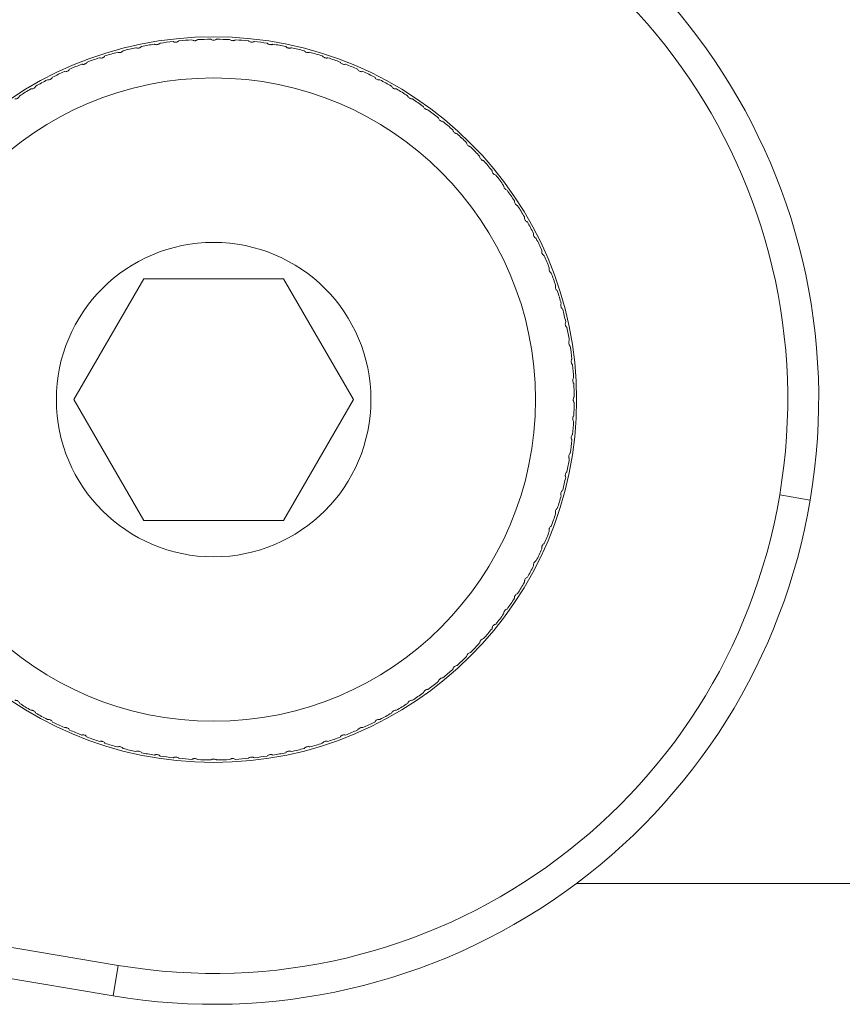
# Model space of a CAD drawing. Units: inches. Extents: x 0.1 to 11.7, y 0.2 to 8.4.
# Drawn here: x 6.6 to 6.6, y 2.5 to 2.5 of the extents above; entities that cross this region are included whole.
import ezdxf

# ---------------------------------------------------------------- set-up
doc = ezdxf.new("R2010")
doc.units = ezdxf.units.IN
doc.header["$MEASUREMENT"] = 0
doc.linetypes.add('SLD-Solid', pattern=[0])

msp = doc.modelspace()

# ---------------------------------------------------------------- linework, layer by layer
at = {"color": 7, "linetype": 'SLD-Solid', "lineweight": 15}
for p, q in [((6.10912380917533, 2.561173587628745), (6.585412453707873, 2.480942128132632)), ((6.585074958236235, 2.478938609042597), (6.108786313703693, 2.559170068538708)), ((6.587084521673099, 2.526006349206355), (6.582502376679531, 2.518069841269847)), ((6.596248811660236, 2.526006349206355), (6.587084521673099, 2.526006349206355)), ((6.600830956653805, 2.518069841269847), (6.596248811660236, 2.526006349206355)), ((6.582502376679531, 2.518069841269847), (6.5870845216731, 2.510133333333339)), ((6.596248811660238, 2.510133333333339), (6.600830956653805, 2.518069841269847)), ((6.630797898893921, 2.511478132839456), (6.628794379803885, 2.511815628311092)), ((6.5870845216731, 2.510133333333339), (6.596248811660238, 2.510133333333339)), ((6.639374603174605, 2.486323809523816), (6.615476190476143, 2.486323809523816)), ((6.585074958236235, 2.478938609042597), (6.585412453707873, 2.480942128132632))]:
    msp.add_line(p, q, dxfattribs=at)
for radius in [0.02380952380952372, 0.0211111111111113, 0.01031746031746028]:
    msp.add_circle((6.591666666666669, 2.518069841269847), radius, dxfattribs=at)
for centre, radius, start, end in [((6.591666666666649, 2.518069841269869), 0.03968253968253962, 350.4382161608824, 80.4382161608817), ((6.591666666666649, 2.518069841269869), 0.03765079365079364, 350.4382161608818, 80.43821616088022), ((6.591666666666669, 2.518069841269847), 0.02365079365079401, 99.46144750805804, 101.5385524919428), ((6.591666666666669, 2.518069841269847), 0.02365079365079354, 96.46144750805826, 98.53855249194172), ((6.591666666666669, 2.518069841269847), 0.02365079365079362, 93.46144750806016, 95.53855249194399), ((6.591666666666669, 2.518069841269847), 0.02365079365079372, 90.4614475080574, 92.53855249194277), ((6.591666666666669, 2.518069841269847), 0.02365079365079372, 87.46144750805723, 89.53855249194262), ((6.591666666666669, 2.518069841269847), 0.02365079365079351, 84.46144750805816, 86.53855249194413), ((6.591666666666669, 2.518069841269847), 0.02365079365079354, 81.46144750805828, 83.53855249194389), ((6.591666666666669, 2.518069841269847), 0.02365079365079341, 78.4614475080589, 80.53855249194199), ((6.591666666666669, 2.518069841269847), 0.0236507936507937, 105.4614475080564, 107.538552491945), ((6.591666666666669, 2.518069841269847), 0.02365079365079421, 102.4614475080576, 104.5385524919451), ((6.591666666666669, 2.518069841269847), 0.02365079365079321, 75.46144750805855, 77.53855249194446), ((6.591666666666669, 2.518069841269847), 0.0236507936507937, 72.46144750805708, 74.53855249194363), ((6.591666666666669, 2.518069841269847), 0.02365079365079393, 111.4614475080571, 113.5385524919421), ((6.591666666666669, 2.518069841269847), 0.02365079365079392, 108.4614475080589, 110.5385524919444), ((6.591666666666669, 2.518069841269847), 0.02365079365079364, 69.46144750805766, 71.53855249194316), ((6.591666666666669, 2.518069841269847), 0.02365079365079393, 66.46144750805792, 68.5385524919429), ((6.591666666666669, 2.518069841269847), 0.02365079365079359, 114.4614475080587, 116.5385524919454), ((6.591666666666669, 2.518069841269847), 0.02365079365079359, 63.46144750805705, 65.53855249194368), ((6.591666666666669, 2.518069841269847), 0.02365079365079371, 117.4614475080582, 119.5385524919437), ((6.591666666666669, 2.518069841269847), 0.02365079365079371, 60.46144750805633, 62.53855249194176), ((6.591666666666669, 2.518069841269847), 0.0236507936507937, 120.4614475080587, 122.5385524919456), ((6.591666666666669, 2.518069841269847), 0.02365079365079321, 57.46144750805861, 59.53855249194316), ((6.591666666666669, 2.518069841269847), 0.02365079365079385, 54.46144750805726, 56.53855249194222), ((6.591666666666669, 2.518069841269847), 0.0236507936507933, 51.46144750805801, 53.53855249194312), ((6.591666666666669, 2.518069841269847), 0.02365079365079318, 48.46144750805715, 50.53855249194178), ((6.591666666666669, 2.518069841269847), 0.02365079365079345, 45.46144750805762, 47.53855249194414), ((6.591666666666669, 2.518069841269847), 0.02365079365079313, 42.46144750805817, 44.53855249194314), ((6.591666666666669, 2.518069841269847), 0.02365079365079399, 39.46144750805824, 41.53855249194223), ((6.591666666666669, 2.518069841269847), 0.0236507936507938, 36.46144750805775, 38.53855249194216), ((6.591666666666669, 2.518069841269847), 0.02365079365079299, 33.46144750805658, 35.53855249194312), ((6.591666666666669, 2.518069841269847), 0.02365079365079321, 30.46144750805684, 32.53855249194288), ((6.591666666666669, 2.518069841269847), 0.02365079365079291, 27.46144750805682, 29.53855249194381), ((6.591666666666669, 2.518069841269847), 0.02365079365079359, 24.46144750805678, 26.53855249194295), ((6.591666666666669, 2.518069841269847), 0.02365079365079335, 21.46144750805651, 23.53855249194351), ((6.591666666666669, 2.518069841269847), 0.02365079365079321, 18.46144750805616, 20.53855249194234), ((6.591666666666669, 2.518069841269847), 0.02365079365079401, 15.46144750805504, 17.5385524919426), ((6.591666666666669, 2.518069841269847), 0.0236507936507933, 12.4614475080566, 14.53855249194248), ((6.591666666666669, 2.518069841269847), 0.02365079365079392, 9.461447508056965, 11.53855249194173), ((6.591666666666669, 2.518069841269847), 0.02365079365079379, 6.461447508057054, 8.53855249194188), ((6.591666666666669, 2.518069841269847), 0.02365079365079406, 3.461447508057, 5.538552491942704), ((6.591666666666669, 2.518069841269847), 0.02365079365079359, 0.4614475080563139, 2.538552491941747), ((6.591666666666669, 2.518069841269847), 0.02365079365079359, 357.461447508058, 359.5385524919434), ((6.591666666666669, 2.518069841269847), 0.0236507936507941, 354.4614475080571, 356.5385524919428), ((6.591666666666669, 2.518069841269847), 0.02365079365079385, 351.4614475080568, 353.5385524919427), ((6.591666666666669, 2.518069841269847), 0.02365079365079418, 348.4614475080559, 350.5385524919417), ((6.591666666666669, 2.518069841269847), 0.02365079365079398, 345.4614475080579, 347.5385524919421), ((6.591666666666649, 2.518069841269869), 0.03765079365079393, 260.4382161608825, 350.4382161608818), ((6.591666666666669, 2.518069841269847), 0.02365079365079436, 342.4614475080572, 344.5385524919427), ((6.591666666666649, 2.518069841269869), 0.03968253968253933, 260.4382161608812, 350.4382161608824), ((6.591666666666669, 2.518069841269847), 0.0236507936507935, 339.4614475080575, 341.5385524919416), ((6.591666666666669, 2.518069841269847), 0.02365079365079368, 336.4614475080563, 338.5385524919423), ((6.591666666666669, 2.518069841269847), 0.02365079365079403, 333.4614475080569, 335.538552491944), ((6.591666666666669, 2.518069841269847), 0.02365079365079437, 330.4614475080582, 332.5385524919431), ((6.591666666666669, 2.518069841269847), 0.02365079365079366, 327.461447508057, 329.5385524919421), ((6.591666666666669, 2.518069841269847), 0.02365079365079372, 324.4614475080568, 326.5385524919416), ((6.591666666666669, 2.518069841269847), 0.02365079365079408, 321.4614475080579, 323.5385524919431), ((6.591666666666669, 2.518069841269847), 0.02365079365079399, 318.4614475080586, 320.5385524919426), ((6.591666666666669, 2.518069841269847), 0.02365079365079344, 315.4614475080569, 317.5385524919411), ((6.591666666666669, 2.518069841269847), 0.02365079365079345, 312.461447508056, 314.5385524919432), ((6.591666666666669, 2.518069841269847), 0.02365079365079386, 309.4614475080577, 311.5385524919423), ((6.591666666666669, 2.518069841269847), 0.02365079365079366, 306.461447508057, 308.5385524919421), ((6.591666666666669, 2.518069841269847), 0.02365079365079385, 303.4614475080586, 305.5385524919436), ((6.591666666666669, 2.518069841269847), 0.02365079365079435, 237.4614475080588, 239.5385524919445), ((6.591666666666669, 2.518069841269847), 0.02365079365079387, 300.4614475080571, 302.5385524919411), ((6.591666666666669, 2.518069841269847), 0.02365079365079411, 240.4614475080577, 242.5385524919431), ((6.591666666666669, 2.518069841269847), 0.02365079365079411, 297.4614475080586, 299.5385524919445), ((6.591666666666669, 2.518069841269847), 0.02365079365079421, 243.4614475080602, 245.538552491943), ((6.591666666666669, 2.518069841269847), 0.02365079365079398, 294.4614475080571, 296.5385524919433), ((6.591666666666669, 2.518069841269847), 0.02365079365079393, 246.4614475080592, 248.5385524919437), ((6.591666666666669, 2.518069841269847), 0.02365079365079393, 291.4614475080579, 293.5385524919425), ((6.591666666666669, 2.518069841269847), 0.02365079365079406, 249.4614475080568, 251.5385524919443), ((6.591666666666669, 2.518069841269847), 0.02365079365079412, 252.4614475080562, 254.5385524919447), ((6.591666666666669, 2.518069841269847), 0.02365079365079412, 285.4614475080569, 287.5385524919434), ((6.591666666666669, 2.518069841269847), 0.02365079365079406, 288.4614475080573, 290.5385524919432), ((6.591666666666669, 2.518069841269847), 0.02365079365079383, 255.4614475080599, 257.5385524919434), ((6.591666666666669, 2.518069841269847), 0.0236507936507937, 258.4614475080577, 260.5385524919451), ((6.591666666666669, 2.518069841269847), 0.02365079365079384, 279.4614475080587, 281.5385524919417), ((6.591666666666669, 2.518069841269847), 0.02365079365079398, 282.4614475080562, 284.5385524919438), ((6.591666666666669, 2.518069841269847), 0.02365079365079398, 261.4614475080592, 263.5385524919448), ((6.591666666666669, 2.518069841269847), 0.0236507936507941, 264.461447508057, 266.538552491945), ((6.591666666666669, 2.518069841269847), 0.02365079365079413, 267.4614475080602, 269.5385524919434), ((6.591666666666669, 2.518069841269847), 0.02365079365079417, 270.4614475080582, 272.5385524919436), ((6.591666666666669, 2.518069841269847), 0.02365079365079402, 273.4614475080566, 275.5385524919424), ((6.591666666666669, 2.518069841269847), 0.02365079365079398, 276.4614475080589, 278.5385524919424)]:
    msp.add_arc(centre, radius, start, end, dxfattribs=at)
for points, knots in [([(6.587778856291665, 2.541398899776363), (6.587804103016518, 2.541387744836447), (6.58785496838298, 2.541365270629989), (6.587945829963246, 2.541358440147294), (6.588029751753719, 2.541375753997069), (6.588101529921095, 2.541409933106386), (6.588136539731299, 2.541441658190606), (6.588155118516655, 2.541458493858283)], [0, 0, 0, 0, 0.2170560284585586, 0.4373095716175729, 0.6272513816992586, 0.8021921132998762, 1, 1, 1, 1]), ([(6.589005132985851, 2.541570400386138), (6.589029757119447, 2.541557941223156), (6.589079373384912, 2.54153283669976), (6.589169749254836, 2.541521257085738), (6.589254465092867, 2.541534153078562), (6.589327937872984, 2.541564528439406), (6.589364562096478, 2.541594379093941), (6.589383998469801, 2.541610220753097)], [0, 0, 0, 0, 0.2170218678027985, 0.4372870445477089, 0.6272337167452272, 0.8021739725137917, 1, 1, 1, 1]), ([(6.590238704758854, 2.54167748759688), (6.590262638333312, 2.541663759126398), (6.590310869097304, 2.541636093613211), (6.590400510584016, 2.541619796513787), (6.590485788517002, 2.541628238647565), (6.59056075516703, 2.541654726476242), (6.590598893897599, 2.541682620866566), (6.59061913505781, 2.54169742510402)], [0, 0, 0, 0, 0.2169821614179456, 0.437260862844472, 0.6272131872009663, 0.8021528905296884, 1, 1, 1, 1]), ([(6.591476190476192, 2.541719867889986), (6.591499367396604, 2.541704908653112), (6.591546080030203, 2.541674758601308), (6.591634740324097, 2.541653788643056), (6.591720346852171, 2.541657753008782), (6.591796602595211, 2.541680280055302), (6.591836151845874, 2.541706141674449), (6.591857142857145, 2.541719867889986)], [0, 0, 0, 0, 0.2169360939258819, 0.4372304900794781, 0.6271893730474698, 0.8021284363029211, 1, 1, 1, 1]), ([(6.592714198275528, 2.54169742510402), (6.592736554497145, 2.541681277190544), (6.59278162050134, 2.54164872598628), (6.592869055303153, 2.541623140663904), (6.592954756018009, 2.541622615488616), (6.593032092616327, 2.541641119213616), (6.593072944618187, 2.54166487708516), (6.593094628574481, 2.54167748759688)], [0, 0, 0, 0, 0.2168826391973654, 0.43719525127978, 0.6271617458739662, 0.8021000675787624, 1, 1, 1, 1]), ([(6.593949334863535, 2.541610220753097), (6.593970808562254, 2.541592929724001), (6.594014103913488, 2.541558067486819), (6.594100072065343, 2.541527937018635), (6.594185632291071, 2.541522922668018), (6.594263838632411, 2.541537351382741), (6.594305882148147, 2.541558940246444), (6.594328200347485, 2.541570400386138)], [0, 0, 0, 0, 0.2168204962203191, 0.437154291019292, 0.6271296361362434, 0.8020670973340658, 1, 1, 1, 1]), ([(6.595178214816682, 2.541458493858283), (6.5951987465515, 2.541440108671693), (6.595240152032505, 2.541403032043685), (6.595324416127023, 2.541368439196478), (6.595409601561273, 2.541358948133984), (6.595488464258557, 2.541369261099836), (6.595531584911707, 2.541388621578671), (6.595554477041672, 2.541398899776363)], [0, 0, 0, 0, 0.2167479947035368, 0.43710651136102, 0.6270921846510712, 0.8020286440423545, 1, 1, 1, 1]), ([(6.585361603488521, 2.54086471390893), (6.585387884922222, 2.540856257296507), (6.585440826063017, 2.540839222354121), (6.585531908896268, 2.540841932787492), (6.585613556091181, 2.54086792641646), (6.585681361722748, 2.540909420625988), (6.58571286071845, 2.540944628866628), (6.585729575231868, 2.540963311640398)], [0, 0, 0, 0, 0.2171101946335003, 0.437345295253171, 0.6272793969783856, 0.8022208841234327, 0.9999999999999999, 0.9999999999999999, 0.9999999999999999, 0.9999999999999999]), ([(6.586563235815479, 2.541163455838804), (6.586589035474052, 2.54115363633831), (6.586641010139437, 2.541133854477592), (6.586732107553034, 2.54113179171233), (6.586815005525424, 2.541153475405297), (6.586884892930598, 2.541191364157035), (6.586918192786466, 2.541224876727995), (6.586935863472902, 2.54124266029245)], [0, 0, 0, 0, 0.2170852960176618, 0.4373288735234108, 0.6272665183786066, 0.802207658062227, 1, 1, 1, 1]), ([(6.596397469860435, 2.541242660292449), (6.596417022491762, 2.541223215885189), (6.596456439731585, 2.541184016820297), (6.596538792671426, 2.541145067451328), (6.596623357538355, 2.541131140346142), (6.596702639171407, 2.541137317091969), (6.596746706308225, 2.541154392217489), (6.596770097517858, 2.541163455838805)], [0, 0, 0, 0, 0.2168601189541592, 0.4371804067876635, 0.6271501085400704, 0.8020881182079294, 1, 1, 1, 1]), ([(6.597603758101467, 2.540963311640397), (6.597622271691583, 2.540942865312895), (6.597659587727896, 2.540901653646507), (6.597739796951434, 2.540858450323261), (6.597823513708367, 2.540840121344103), (6.597903003688894, 2.54084214333177), (6.597947900161013, 2.540856887926089), (6.597971729844816, 2.54086471390893)], [0, 0, 0, 0, 0.2169166171352018, 0.437217649885925, 0.6271793060701633, 0.8021180989885373, 0.9999999999999999, 0.9999999999999999, 0.9999999999999999, 0.9999999999999999]), ([(6.583013430276975, 2.540080782646729), (6.583040456751172, 2.540075118783391), (6.583094892239776, 2.540063710888826), (6.583185195891302, 2.540075931726083), (6.58326367499579, 2.540110318735233), (6.58332676722655, 2.54015867239407), (6.583354411588226, 2.540196978282506), (6.583369079963259, 2.540217303770365)], [0, 0, 0, 0, 0.2171484861934931, 0.4373705522561729, 0.6272992055921154, 0.802241227628315, 1, 1, 1, 1]), ([(6.584177252901473, 2.540503492817603), (6.584203943643914, 2.540496422712241), (6.584257705804275, 2.540482181664467), (6.584348523779655, 2.540489657662303), (6.584428696670318, 2.540519889580456), (6.584494235183952, 2.540564875259093), (6.584523847304423, 2.54060168272678), (6.584539560145776, 2.540621213577365)], [0, 0, 0, 0, 0.2171311455994563, 0.4373591141439933, 0.6272902347320854, 0.8022320144595833, 1, 1, 1, 1]), ([(6.59879377318756, 2.540621213577365), (6.598811195734545, 2.54059982157219), (6.598846307358885, 2.540556710306646), (6.598924152232011, 2.540509370335686), (6.5990067923472, 2.540486689379698), (6.599086273953795, 2.540484551265532), (6.599131877161542, 2.540496925411285), (6.599156080431863, 2.540503492817603)], [0, 0, 0, 0, 0.2169653053950124, 0.4372497490776296, 0.6272044731008338, 0.8021439421192946, 1, 1, 1, 1]), ([(6.599964253370077, 2.540217303770365), (6.599980536049435, 2.540195024947638), (6.600013346228819, 2.540150132325605), (6.600088612661615, 2.54009878454291), (6.600169950407532, 2.540071813444092), (6.600249206786627, 2.540065521209223), (6.600295392149665, 2.540075491396255), (6.600319903056362, 2.540080782646729)], [0, 0, 0, 0, 0.2170072945942309, 0.4372774349176484, 0.6272261815064469, 0.8021662344353112, 1, 1, 1, 1]), ([(6.581873325571941, 2.539597742015501), (6.581900613290906, 2.539593500199107), (6.581955572584318, 2.539584956896821), (6.582045113933094, 2.53960188881716), (6.582121684415557, 2.539640336389469), (6.582182157872292, 2.539691925371139), (6.58220775894868, 2.539731624784768), (6.582221342889139, 2.539752689308102)], [0, 0, 0, 0, 0.2171624839793357, 0.4373797857708809, 0.6273064475826707, 0.8022486653141422, 1, 1, 1, 1]), ([(6.601111990444198, 2.539752689308102), (6.601127087711248, 2.53972958497985), (6.60115750583175, 2.539683034154551), (6.601229986854641, 2.539627818540274), (6.601309799951396, 2.539596630898661), (6.60138861473767, 2.539586201845704), (6.601435256043749, 2.539593741078022), (6.601460007761395, 2.539597742015502)], [0, 0, 0, 0, 0.2170434664734964, 0.4373012874526538, 0.6272448854271055, 0.8021854419895874, 1, 1, 1, 1]), ([(6.580760063734121, 2.539055694904717), (6.580787537504174, 2.539052886973045), (6.580842869655593, 2.539047231800851), (6.580931402883129, 2.539068828111303), (6.58100585514237, 2.539111230643507), (6.581063544483078, 2.539165913480611), (6.581087032314759, 2.539206897720664), (6.581099494790954, 2.539228643666522)], [0, 0, 0, 0, 0.2171733474147368, 0.4373869519664768, 0.6273120682587645, 0.8022544379235993, 1, 1, 1, 1]), ([(6.602233838542382, 2.539228643666522), (6.602247708233043, 2.539204777425327), (6.602275650331041, 2.53915669611864), (6.602345146653909, 2.539097763388866), (6.602423216897422, 2.539062444367747), (6.602501374826761, 2.539047907083387), (6.602548344583236, 2.539052994964729), (6.602573269599216, 2.539055694904717)], [0, 0, 0, 0, 0.2170745259222693, 0.4373217704961269, 0.6272609480535887, 0.8022019375245321, 1, 1, 1, 1]), ([(6.57967669613683, 2.538456127027827), (6.579704280263072, 2.538454760823776), (6.57975983331522, 2.538452009357072), (6.579847115432417, 2.538478210557642), (6.579919245676183, 2.538524451656826), (6.579973993163133, 2.538582078455775), (6.579995303551773, 2.538624235317098), (6.580006610576367, 2.538646603218304)], [0, 0, 0, 0, 0.217181233749025, 0.4373921544080062, 0.6273161487604496, 0.8022586287542944, 1, 1, 1, 1]), ([(6.60332672275697, 2.538646603218304), (6.603339326184746, 2.538622040760452), (6.60336471516381, 2.538572560909479), (6.603431035715937, 2.538510072084129), (6.603507149590619, 2.538470718175813), (6.603584437105548, 2.538452112460184), (6.603631606893144, 2.538454735258861), (6.603656637196506, 2.538456127027827)], [0, 0, 0, 0, 0.2171010390409988, 0.4373392566173744, 0.627274661168571, 0.8022160205154129, 1, 1, 1, 1]), ([(6.578626192215349, 2.537800681758709), (6.578653810708667, 2.537800761112214), (6.578709432109707, 2.537800920923724), (6.578795223619374, 2.537831654871656), (6.578864834422788, 2.53788160767161), (6.578916490356284, 2.537942020520632), (6.578935565042235, 2.537985234598426), (6.578945685765042, 2.538008163295857)], [0, 0, 0, 0, 0.2171862547297872, 0.4373954666915353, 0.6273187467569347, 0.8022612970092521, 1, 1, 1, 1]), ([(6.604387647568293, 2.538008163295858), (6.604398949615846, 2.537982972239292), (6.60442171544775, 2.537932229632114), (6.604484677896611, 2.537866355578814), (6.604558627171968, 2.537823074339518), (6.604634833018984, 2.537800451103131), (6.604682073847139, 2.537800601796631), (6.604707141117988, 2.537800681758709)], [0, 0, 0, 0, 0.2171234612115847, 0.4373540455703873, 0.6272862595535224, 0.8022279319454241, 1, 1, 1, 1]), ([(6.605413705055192, 2.537315073818634), (6.605423674259291, 2.537289323516071), (6.605443754167908, 2.537237457417523), (6.605503185415092, 2.537168378371722), (6.605574767725348, 2.537121288126257), (6.605649683543317, 2.537094709255168), (6.605696866206364, 2.537092387554842), (6.605721902005429, 2.537091155627285)], [0, 0, 0, 0, 0.2171421579938507, 0.4373663780232582, 0.6272959317301244, 0.8022378653242083, 1, 1, 1, 1]), ([(6.606402082865411, 2.536569234496714), (6.606410691494363, 2.536542995844344), (6.606428030121434, 2.536490148612708), (6.6064837667741, 2.536418053674645), (6.606552786179805, 2.536367283191715), (6.606626207078373, 2.536336821381565), (6.606673202511735, 2.536332033737665), (6.606698138469776, 2.536329493395361)], [0, 0, 0, 0, 0.2171574207754172, 0.4373764458353852, 0.6273038279990149, 0.8022459749345503, 1, 1, 1, 1]), ([(6.607350071924076, 2.535772689623836), (6.60735729604689, 2.53574603486607), (6.607371845598893, 2.535692351561642), (6.607423734415297, 2.535617438171046), (6.607490001945745, 2.53556312630999), (6.607561727072604, 2.535528864869602), (6.607608406708134, 2.535521624456894), (6.607633174714733, 2.535517782726175)], [0, 0, 0, 0, 0.2171694785086679, 0.4373843997742095, 0.6273100664809341, 0.8022523820305162, 1, 1, 1, 1]), ([(6.608255073859071, 2.53492762247413), (6.608260893405841, 2.534900625004862), (6.608272613781264, 2.534846252991413), (6.608320512089013, 2.534768726380999), (6.608383846264306, 2.534711021710953), (6.608453679360038, 2.534673054336165), (6.608499915479624, 2.534663381020334), (6.608524447870951, 2.534658248462249)], [0, 0, 0, 0, 0.217178506460187, 0.4373903552634071, 0.6273147376068438, 0.802257179443759, 1, 1, 1, 1]), ([(6.609114608122996, 2.534036349317913), (6.609119006936056, 2.534009083478831), (6.609127865832564, 2.533954172018985), (6.609171641918365, 2.533874244647983), (6.609231869249864, 2.533813305040488), (6.609299619189071, 2.533771735558945), (6.609345285275607, 2.533759655844004), (6.609369515020658, 2.533753246527255)], [0, 0, 0, 0, 0.2171846326106899, 0.4373943965930301, 0.6273179074208244, 0.8022604349741126, 1, 1, 1, 1]), ([(6.609926318792183, 2.533101313072954), (6.609929284667705, 2.533073853949397), (6.609935257668768, 2.533018553795027), (6.609974791138546, 2.532936444764094), (6.610031746606509, 2.532872436960266), (6.61009722792389, 2.532827379047964), (6.610142199008658, 2.532812926004903), (6.610166059893536, 2.53280525746859)], [0, 0, 0, 0, 0.2171879422142386, 0.4373965799272955, 0.627319619932685, 0.8022621937992077, 1, 1, 1, 1]), ([(6.610687981024106, 2.532125076608609), (6.610689505743929, 2.532097499823557), (6.610692576384582, 2.532041962802301), (6.610727758492894, 2.531957897251327), (6.610781286000057, 2.531890996404738), (6.610844319400121, 2.53184257327511), (6.610888472405716, 2.531825786452032), (6.610911899215455, 2.53181687965837)], [0, 0, 0, 0, 0.2171884805368259, 0.4373969350446237, 0.6273198984701737, 0.8022624798707764, 1, 1, 1, 1]), ([(6.61139750715553, 2.531110315721166), (6.611397586509035, 2.531082697227848), (6.611397746320545, 2.531027075826809), (6.611428480268478, 2.530941284317141), (6.611478433068432, 2.530871673513727), (6.611538845917454, 2.530820017580231), (6.611582059995248, 2.530800942894281), (6.611604988692679, 2.530790822171472)], [0, 0, 0, 0, 0.2171862547296742, 0.4373954666913025, 0.6273187467571105, 0.8022612970093748, 0.9999999999999999, 0.9999999999999999, 0.9999999999999999, 0.9999999999999999]), ([(6.612052952424649, 2.530059811799685), (6.612051586220598, 2.530032227673444), (6.612048834753894, 2.529976674621296), (6.612075035954462, 2.529889392504098), (6.612121277053649, 2.529817262260333), (6.612178903852596, 2.529762514773382), (6.612221060713919, 2.529741204384741), (6.612243428615124, 2.529729897360148)], [0, 0, 0, 0, 0.2171812337496209, 0.4373921544071999, 0.6273161487597654, 0.8022586287543554, 1, 1, 1, 1]), ([(6.612652520301538, 2.528976444202394), (6.612649712369866, 2.52894897043234), (6.612644057197673, 2.528893638280923), (6.612665653508125, 2.528805105053385), (6.612708056040328, 2.528730652794144), (6.612762738877432, 2.528672963453439), (6.612803723117485, 2.528649475621757), (6.612825469063344, 2.528637013145561)], [0, 0, 0, 0, 0.2171733474139185, 0.4373869519670784, 0.6273120682580561, 0.8022544379234748, 1, 1, 1, 1]), ([(6.613194567412322, 2.527863182364574), (6.613190325595928, 2.527835894645609), (6.613181782293642, 2.527780935352197), (6.613198714213982, 2.527691394003421), (6.61323716178629, 2.527614823520958), (6.61328875076796, 2.527554350064222), (6.61332845018159, 2.527528748987835), (6.613349514704923, 2.527515165047377)], [0, 0, 0, 0, 0.2171624839791985, 0.4373797857708848, 0.6273064475833638, 0.8022486653140039, 1, 1, 1, 1]), ([(6.61367760804355, 2.52672307765954), (6.613671944180212, 2.526696051185342), (6.613660536285647, 2.52664161569674), (6.613672757122905, 2.526551312045213), (6.613707144132054, 2.526472832940725), (6.613755497790892, 2.526409740709965), (6.613793803679328, 2.52638209634829), (6.613814129167186, 2.526367427973256)], [0, 0, 0, 0, 0.217148486194485, 0.4373705522564046, 0.6272992055922796, 0.8022412276290053, 1, 1, 1, 1]), ([(6.614100318214424, 2.525559255035041), (6.614093248109063, 2.525532564292601), (6.614079007061288, 2.525478802132239), (6.614086483059125, 2.525387984156861), (6.614116714977277, 2.525307811266198), (6.614161700655914, 2.525242272752564), (6.614198508123601, 2.525212660632093), (6.614218038974187, 2.525196947790739)], [0, 0, 0, 0, 0.2171311455992622, 0.4373591141441149, 0.6272902347317701, 0.8022320144593448, 1, 1, 1, 1]), ([(6.614461539305752, 2.524374904447994), (6.614453082693328, 2.524348623014292), (6.614436047750942, 2.524295681873498), (6.614438758184313, 2.524204599040247), (6.614464751813282, 2.524122951845333), (6.614506246022809, 2.524055146213767), (6.614541454263449, 2.524023647218065), (6.614560137037218, 2.524006932704646)], [0, 0, 0, 0, 0.2171101946340386, 0.4373452952546681, 0.6272793969785831, 0.8022208841236215, 1, 1, 1, 1]), ([(6.614760281235625, 2.523173272121036), (6.614750461735132, 2.523147472462464), (6.614730679874413, 2.523095497797078), (6.614728617109152, 2.523004400383481), (6.614750300802118, 2.52292150241109), (6.614788189553856, 2.522851615005916), (6.614821702124817, 2.52281831515005), (6.614839485689271, 2.522800644463614)], [0, 0, 0, 0, 0.2170852960177214, 0.4373288735235739, 0.6272665183785777, 0.8022076580620459, 0.9999999999999999, 0.9999999999999999, 0.9999999999999999, 0.9999999999999999]), ([(6.614995725173184, 2.52195765164485), (6.614984570233267, 2.521932404919997), (6.614962096026811, 2.521881539553536), (6.614955265544116, 2.521790677973269), (6.61497257939389, 2.521706756182797), (6.615006758503207, 2.521634978015421), (6.615038483587427, 2.521599968205215), (6.615055319255104, 2.521581389419861)], [0, 0, 0, 0, 0.2170560284585539, 0.4373095716179379, 0.6272513816995989, 0.8021921133003923, 0.9999999999999999, 0.9999999999999999, 0.9999999999999999, 0.9999999999999999]), ([(6.61516722578296, 2.520731374950664), (6.615154766619979, 2.520706750817068), (6.615129662096581, 2.520657134551604), (6.61511808248256, 2.520566758681679), (6.615130978475383, 2.520482042843649), (6.615161353836228, 2.520408570063532), (6.615191204490762, 2.520371945840038), (6.615207046149919, 2.520352509466715)], [0, 0, 0, 0, 0.2170218678027022, 0.4372870445477844, 0.6272337167461538, 0.8021739725132131, 0.9999999999999999, 0.9999999999999999, 0.9999999999999999, 0.9999999999999999]), ([(6.615274312993701, 2.51949780317766), (6.615260584523219, 2.519473869603203), (6.615232919010032, 2.519425638839211), (6.615216621910609, 2.5193359973525), (6.615225064044386, 2.519250719419513), (6.615251551873063, 2.519175752769486), (6.615279446263388, 2.519137614038916), (6.615294250500841, 2.519117372878706)], [0, 0, 0, 0, 0.2169821614180238, 0.4372608628441675, 0.6272131872001945, 0.8021528905299465, 1, 1, 1, 1]), ([(6.615316693286807, 2.518260317460323), (6.615301734049933, 2.518237140539913), (6.615271583998132, 2.518190427906316), (6.615250614039878, 2.518101767612426), (6.615254578405602, 2.518016161084352), (6.615277105452122, 2.517939905341311), (6.615302967071269, 2.517900356090644), (6.615316693286807, 2.517879365079371)], [0, 0, 0, 0, 0.2169360939152441, 0.4372304900567903, 0.6271893730284641, 0.8021284362819762, 1, 1, 1, 1]), ([(6.615294250500841, 2.517022309660988), (6.615278102587364, 2.516999953439371), (6.615245551383101, 2.516954887435176), (6.615219966060726, 2.516867452633361), (6.615219440885437, 2.516781751918506), (6.615237944610437, 2.516704415320188), (6.615261702481982, 2.516663563318328), (6.615274312993701, 2.516641879362034)], [0, 0, 0, 0, 0.2168826391978717, 0.4371952512807082, 0.6271617458748132, 0.802100067578528, 1, 1, 1, 1]), ([(6.615207046149919, 2.515787173072979), (6.615189755120823, 2.515765699374261), (6.615154892883639, 2.515722404023027), (6.615124762415457, 2.515636435871172), (6.615119748064839, 2.515550875645444), (6.615134176779562, 2.515472669304104), (6.615155765643265, 2.515430625788368), (6.61516722578296, 2.51540830758903)], [0, 0, 0, 0, 0.2168204962208317, 0.4371542910193984, 0.627129636136007, 0.8020670973335936, 1, 1, 1, 1]), ([(6.615055319255104, 2.514558293119832), (6.615036930233241, 2.514537756525705), (6.614999851214607, 2.514496347213019), (6.614965261213058, 2.514412077144553), (6.614955773803588, 2.514326894844481), (6.61496608867105, 2.514248037519693), (6.614985448132603, 2.514204919991509), (6.614995725173184, 2.514182030894843)], [0, 0, 0, 0, 0.2167943979610261, 0.4371370908646467, 0.6271161535012724, 0.8020532538165888, 1, 1, 1, 1]), ([(6.614839485689271, 2.513339038076079), (6.614820041282011, 2.513319485444753), (6.614780842217118, 2.513280068204929), (6.614741892848151, 2.513197715265089), (6.614727965742962, 2.51311315039816), (6.614734142488791, 2.513033868765108), (6.614751217614311, 2.512989801628291), (6.614760281235625, 2.512966410418657)], [0, 0, 0, 0, 0.2168601189548199, 0.4371804067875987, 0.6271501085412989, 0.8020881182076107, 1, 1, 1, 1]), ([(6.614560137037219, 2.512132749835048), (6.614539690709716, 2.512114236244932), (6.614498479043328, 2.51207692020862), (6.614455275720083, 2.51199671098508), (6.614436946740924, 2.511912994228148), (6.614438968728592, 2.511833504247621), (6.61445371332291, 2.511788607775502), (6.614461539305752, 2.511764778091699)], [0, 0, 0, 0, 0.2169166171352416, 0.4372176498864746, 0.6271793060709927, 0.8021180989883326, 1, 1, 1, 1]), ([(6.614218038974187, 2.510942734748955), (6.614196646969012, 2.51092531220197), (6.614153535703467, 2.51089020057763), (6.614106195732507, 2.510812355704503), (6.614083514776519, 2.510729715589315), (6.614081376662354, 2.510650233982719), (6.614093750808108, 2.510604630774973), (6.614100318214424, 2.510580427504652)], [0, 0, 0, 0, 0.2169653053955591, 0.4372497490778687, 0.6272044731006721, 0.8021439421199826, 0.9999999999999999, 0.9999999999999999, 0.9999999999999999, 0.9999999999999999]), ([(6.613814129167186, 2.509772254566438), (6.61379185034446, 2.509755971887081), (6.613746957722427, 2.509723161707697), (6.613695609939731, 2.509647895274899), (6.613668638840914, 2.509566557528984), (6.613662346606045, 2.509487301149888), (6.613672316793076, 2.509441115786849), (6.61367760804355, 2.509416604880153)], [0, 0, 0, 0, 0.2170072945939246, 0.4372774349178593, 0.6272261815059786, 0.802166234435555, 1, 1, 1, 1]), ([(6.613349514704923, 2.508624517492317), (6.613326410376671, 2.508609420225268), (6.613279859551373, 2.508579002104764), (6.613224643937095, 2.508506521081875), (6.613193456295482, 2.508426707985119), (6.613183027242525, 2.508347893198845), (6.613190566474842, 2.508301251892766), (6.613194567412323, 2.50827650017512)], [0, 0, 0, 0, 0.217043466473534, 0.4373012874527296, 0.6272448854271118, 0.8021854419889171, 1, 1, 1, 1]), ([(6.612825469063344, 2.507502669394133), (6.612801602822148, 2.507488799703472), (6.612753521515462, 2.507460857605474), (6.612694588785688, 2.507391361282606), (6.612659269764569, 2.507313291039093), (6.612644732480208, 2.507235133109755), (6.61264982036155, 2.507188163353279), (6.612652520301538, 2.5071632383373)], [0, 0, 0, 0, 0.2170745259220349, 0.437321770495995, 0.6272609480535082, 0.8022019375241402, 1, 1, 1, 1]), ([(6.612243428615126, 2.506409785179546), (6.612218866157273, 2.506397181751769), (6.6121693863063, 2.506371792772706), (6.612106897480951, 2.506305472220578), (6.612067543572635, 2.506229358345897), (6.612048937857004, 2.506152070830967), (6.612051560655682, 2.506104901043372), (6.612052952424649, 2.506079870740009)], [0, 0, 0, 0, 0.2171010390411663, 0.4373392566174675, 0.627274661168936, 0.8022160205156292, 1, 1, 1, 1]), ([(6.611604988692679, 2.505348860368222), (6.611579797636113, 2.505337558320669), (6.611529055028935, 2.505314792488765), (6.611463180975635, 2.505251830039904), (6.611419899736338, 2.505177880764548), (6.611397276499952, 2.505101674917532), (6.611397427193452, 2.505054434089377), (6.61139750715553, 2.505029366818528)], [0, 0, 0, 0, 0.2171234612117419, 0.4373540455701326, 0.6272862595538318, 0.8022279319454169, 1, 1, 1, 1]), ([(6.610911899215455, 2.504322802881324), (6.610886148912893, 2.504312833677224), (6.610834282814345, 2.504292753768609), (6.610765203768543, 2.504233322521424), (6.610718113523078, 2.504161740211167), (6.610691534651989, 2.5040868243932), (6.610689212951664, 2.504039641730151), (6.610687981024106, 2.504014605931086)], [0, 0, 0, 0, 0.217142157993157, 0.4373663780232981, 0.6272959317298699, 0.8022378653243016, 1, 1, 1, 1]), ([(6.610166059893536, 2.503334425071104), (6.610139821241165, 2.503325816442152), (6.61008697400953, 2.503308477815082), (6.610014879071467, 2.503252741162416), (6.609964108588536, 2.503183721756711), (6.609933646778386, 2.503110300858142), (6.609928859134486, 2.50306330542478), (6.609926318792183, 2.50303836946674)], [0, 0, 0, 0, 0.2171574207748599, 0.4373764458352166, 0.6273038279999092, 0.8022459749352985, 1, 1, 1, 1]), ([(6.609369515020658, 2.502386436012439), (6.60934286026289, 2.502379211889625), (6.609289176958463, 2.502364662337623), (6.609214263567868, 2.502312773521219), (6.609159951706811, 2.50224650599077), (6.609125690266423, 2.502174780863911), (6.609118449853716, 2.502128101228382), (6.609114608122996, 2.502103333221781)], [0, 0, 0, 0, 0.2171694785095518, 0.4373843997742647, 0.6273100664803629, 0.8022523820297568, 1, 1, 1, 1]), ([(6.608524447870951, 2.501481434077445), (6.608497450401684, 2.501475614530674), (6.608443078388235, 2.501463894155251), (6.608365551777821, 2.501415995847502), (6.608307847107775, 2.50135266167221), (6.608269879732985, 2.501282828576477), (6.608260206417156, 2.501236592456891), (6.608255073859071, 2.501212060065564)], [0, 0, 0, 0, 0.2171785064597772, 0.4373903552630673, 0.6273147376065206, 0.8022571794438643, 1, 1, 1, 1]), ([(6.607633174714733, 2.500621899813519), (6.607605908875652, 2.50061750100046), (6.607550997415807, 2.500608642103952), (6.607471070044805, 2.500564866018151), (6.607410130437311, 2.500504638686651), (6.607368560955766, 2.500436888747445), (6.607356481240825, 2.500391222660909), (6.607350071924076, 2.500366992915858)], [0, 0, 0, 0, 0.2171846326098962, 0.4373943965928082, 0.6273179074209637, 0.8022604349736105, 0.9999999999999999, 0.9999999999999999, 0.9999999999999999, 0.9999999999999999]), ([(6.606698138469776, 2.499810189144332), (6.606670679346218, 2.49980722326881), (6.606615379191849, 2.499801250267746), (6.606533270160915, 2.499761716797969), (6.606469262357088, 2.499704761330006), (6.606424204444786, 2.499639280012626), (6.606409751401724, 2.499594308927857), (6.606402082865411, 2.49957044804298)], [0, 0, 0, 0, 0.2171879422137769, 0.4373965799266449, 0.6273196199324389, 0.8022621937995763, 1, 1, 1, 1]), ([(6.605721902005429, 2.499048526912409), (6.605694325220377, 2.499047002192586), (6.605638788199123, 2.499043931551934), (6.605554722648147, 2.499008749443621), (6.605487821801559, 2.498955221936459), (6.605439398671931, 2.498892188536394), (6.605422611848854, 2.4988480355308), (6.605413705055192, 2.49882460872106)], [0, 0, 0, 0, 0.2171884805377383, 0.4373969350452346, 0.6273198984702447, 0.802262479871299, 1, 1, 1, 1]), ([(6.578945685765043, 2.498131519243836), (6.578934383717491, 2.498156710300402), (6.578911617885586, 2.49820745290758), (6.578848655436725, 2.49827332696088), (6.57877470616137, 2.498316608200177), (6.578698500314354, 2.498339231436563), (6.578651259486199, 2.498339080743063), (6.578626192215349, 2.498339000780985)], [0, 0, 0, 0, 0.2171234612117561, 0.4373540455707798, 0.6272862595545744, 0.8022279319452822, 0.9999999999999999, 0.9999999999999999, 0.9999999999999999, 0.9999999999999999]), ([(6.604707141117988, 2.498339000780985), (6.604679522624668, 2.49833892142748), (6.60462390122363, 2.498338761615971), (6.604538109713963, 2.498308027668039), (6.604468498910549, 2.498258074868083), (6.604416842977052, 2.498197662019062), (6.604397768291102, 2.498154447941268), (6.604387647568293, 2.498131519243836)], [0, 0, 0, 0, 0.2171862547299521, 0.4373954666919106, 0.627318746756761, 0.8022612970088193, 1, 1, 1, 1]), ([(6.580006610576368, 2.49749307932139), (6.57999400714859, 2.497517641779242), (6.579968618169528, 2.497567121630216), (6.5799022976174, 2.497629610455565), (6.579826183742719, 2.497668964363881), (6.579748896227789, 2.49768757007951), (6.579701726440193, 2.497684947280834), (6.579676696136831, 2.497683555511867)], [0, 0, 0, 0, 0.2171010390409921, 0.43733925661669, 0.6272746611685598, 0.8022160205164517, 0.9999999999999999, 0.9999999999999999, 0.9999999999999999, 0.9999999999999999]), ([(6.603656637196506, 2.497683555511867), (6.603629053070265, 2.497684921715918), (6.603573500018117, 2.497687673182622), (6.60348621790092, 2.497661471982052), (6.603414087657154, 2.497615230882868), (6.603359340170204, 2.497557604083919), (6.603338029781564, 2.497515447222596), (6.60332672275697, 2.497493079321391)], [0, 0, 0, 0, 0.2171812337488133, 0.4373921544075288, 0.6273161487606603, 0.8022586287544223, 1, 1, 1, 1]), ([(6.581099494790956, 2.496911038873172), (6.581085625100294, 2.496934905114367), (6.581057683002296, 2.496982986421053), (6.580988186679429, 2.497041919150827), (6.580910116435915, 2.497077238171947), (6.580831958506576, 2.497091775456306), (6.5807849887501, 2.497086687574965), (6.580760063734121, 2.497083987634977)], [0, 0, 0, 0, 0.2170745259223511, 0.437321770496008, 0.627260948054016, 0.802201937524432, 1, 1, 1, 1]), ([(6.602573269599216, 2.497083987634977), (6.602545795829163, 2.497086795566649), (6.602490463677745, 2.497092450738842), (6.602401930450206, 2.497070854428391), (6.602327478190967, 2.497028451896186), (6.60226978885026, 2.496973769059084), (6.602246301018578, 2.49693278481903), (6.602233838542382, 2.496911038873172)], [0, 0, 0, 0, 0.2171733474142589, 0.437386951966914, 0.6273120682580654, 0.8022544379233475, 1, 1, 1, 1]), ([(6.582221342889139, 2.496386993231592), (6.58220624562209, 2.496410097559844), (6.582175827501586, 2.496456648385143), (6.582103346478696, 2.49651186399942), (6.58202353338194, 2.496543051641033), (6.581944718595667, 2.49655348069399), (6.581898077289589, 2.496545941461673), (6.581873325571941, 2.496541940524193)], [0, 0, 0, 0, 0.2170434664735152, 0.4373012874529409, 0.6272448854268265, 0.8021854419884235, 1, 1, 1, 1]), ([(6.583369079963259, 2.495922378769329), (6.583352797283903, 2.495944657592055), (6.583319987104519, 2.495989550214088), (6.583244720671722, 2.496040897996784), (6.583163382925806, 2.496067869095601), (6.58308412654671, 2.496074161330472), (6.583037941183671, 2.49606419114344), (6.583013430276975, 2.496058899892966)], [0, 0, 0, 0, 0.2170072945944163, 0.4372774349177818, 0.6272261815062716, 0.8021662344355263, 1, 1, 1, 1]), ([(6.600319903056362, 2.496058899892966), (6.600292876582165, 2.496064563756303), (6.600238441093561, 2.496075971650868), (6.600148137442034, 2.49606375081361), (6.600069658337547, 2.496029363804462), (6.600006566106786, 2.495981010145623), (6.599978921745111, 2.495942704257188), (6.599964253370077, 2.49592237876933)], [0, 0, 0, 0, 0.217148486194111, 0.437370552256158, 0.6272992055924755, 0.8022412276290515, 0.9999999999999999, 0.9999999999999999, 0.9999999999999999, 0.9999999999999999]), ([(6.601460007761395, 2.496541940524193), (6.60143272004243, 2.496546182340587), (6.601377760749018, 2.496554725642874), (6.601288219400242, 2.496537793722533), (6.60121164891778, 2.496499346150226), (6.601151175461044, 2.496447757168555), (6.601125574384656, 2.496408057754927), (6.601111990444198, 2.496386993231592)], [0, 0, 0, 0, 0.2171624839786487, 0.4373797857707755, 0.6273064475829998, 0.8022486653135693, 0.9999999999999999, 0.9999999999999999, 0.9999999999999999, 0.9999999999999999]), ([(6.584539560145776, 2.495518468962329), (6.584522137598791, 2.495539860967504), (6.584487025974453, 2.495582972233048), (6.584409181101325, 2.495630312204008), (6.584326540986137, 2.495652993159996), (6.584247059379542, 2.495655131274162), (6.584201456171794, 2.495642757128408), (6.584177252901474, 2.495636189722091)], [0, 0, 0, 0, 0.2169653053954309, 0.4372497490772688, 0.6272044730996932, 0.8021439421194029, 1, 1, 1, 1]), ([(6.599156080431863, 2.495636189722091), (6.599129389689423, 2.495643259827453), (6.59907562752906, 2.495657500875227), (6.598984809553682, 2.495650024877391), (6.598904636663019, 2.495619792959237), (6.598839098149385, 2.495574807280601), (6.598809486028915, 2.495537999812914), (6.59879377318756, 2.495518468962329)], [0, 0, 0, 0, 0.2171311455996191, 0.4373591141440921, 0.6272902347320897, 0.8022320144595477, 1, 1, 1, 1]), ([(6.58572957523187, 2.495176370899297), (6.585711061641753, 2.4951968172268), (6.585673745605441, 2.495238028893187), (6.585593536381902, 2.495281232216433), (6.58550981962497, 2.495299561195591), (6.585430329644444, 2.495297539207924), (6.585385433172324, 2.495282794613605), (6.585361603488521, 2.495274968630764)], [0, 0, 0, 0, 0.2169166171354205, 0.4372176498865368, 0.6271793060709636, 0.8021180989878873, 1, 1, 1, 1]), ([(6.586935863472902, 2.494897022247245), (6.586916310841576, 2.494916466654504), (6.586876893601752, 2.494955665719397), (6.586794540661911, 2.494994615088365), (6.586709975794981, 2.495008542193552), (6.58663069416193, 2.495002365447724), (6.586586627025113, 2.494985290322204), (6.586563235815479, 2.49497622670089)], [0, 0, 0, 0, 0.2168601189544132, 0.4371804067870315, 0.6271501085409829, 0.8020881182070074, 0.9999999999999999, 0.9999999999999999, 0.9999999999999999, 0.9999999999999999]), ([(6.588155118516655, 2.494681188681411), (6.588134586781838, 2.494699573868001), (6.588093181300831, 2.49473665049601), (6.588008917206314, 2.494771243343215), (6.587923731772063, 2.49478073440571), (6.587844869074779, 2.494770421439858), (6.587801748421631, 2.494751060961022), (6.587778856291666, 2.494740782763331)], [0, 0, 0, 0, 0.2167479947045664, 0.4371065113608191, 0.6270921846520181, 0.8020286440432969, 0.9999999999999999, 0.9999999999999999, 0.9999999999999999, 0.9999999999999999]), ([(6.595554477041672, 2.494740782763331), (6.595529230316819, 2.494751937703247), (6.595478364950357, 2.494774411909704), (6.59538750337009, 2.494781242392401), (6.595303581579618, 2.494763928542625), (6.595231803412243, 2.494729749433308), (6.595196793602036, 2.494698024349088), (6.595178214816682, 2.494681188681411)], [0, 0, 0, 0, 0.2170560284583455, 0.4373095716181964, 0.6272513816998413, 0.8021921132994851, 1, 1, 1, 1]), ([(6.596770097517857, 2.49497622670089), (6.596744297859285, 2.494986046201384), (6.5966923231939, 2.495005828062102), (6.596601225780303, 2.495007890827364), (6.596518327807913, 2.494986207134397), (6.596448440402737, 2.494948318382659), (6.596415140546871, 2.494914805811699), (6.596397469860435, 2.494897022247245)], [0, 0, 0, 0, 0.2170852960171958, 0.4373288735237384, 0.6272665183786247, 0.8022076580626608, 1, 1, 1, 1]), ([(6.597971729844817, 2.495274968630764), (6.597945448411114, 2.495283425243187), (6.59789250727032, 2.495300460185573), (6.597801424437068, 2.495297749752203), (6.597719777242156, 2.495271756123234), (6.597651971610588, 2.495230261913706), (6.597620472614887, 2.495195053673066), (6.597603758101468, 2.495176370899297)], [0, 0, 0, 0, 0.217110194634419, 0.437345295254146, 0.6272793969795304, 0.8022208841246746, 1, 1, 1, 1]), ([(6.589383998469801, 2.494529461786597), (6.589362524771083, 2.494546752815693), (6.589319229419848, 2.494581615052875), (6.589233261267994, 2.494611745521059), (6.589147701042266, 2.494616759871676), (6.589069494700926, 2.494602331156954), (6.58902745118519, 2.494580742293251), (6.589005132985852, 2.494569282153556)], [0, 0, 0, 0, 0.2168204962210279, 0.4371542910199388, 0.6271296361359269, 0.8020670973341124, 1, 1, 1, 1]), ([(6.59061913505781, 2.494442257435674), (6.590596778836193, 2.49445840534915), (6.590551712831997, 2.494490956553415), (6.590464278030184, 2.49451654187579), (6.590378577315328, 2.494517067051078), (6.590301240717009, 2.494498563326077), (6.59026038871515, 2.494474805454534), (6.590238704758856, 2.494462194942814)], [0, 0, 0, 0, 0.2168826391982706, 0.4371952512798959, 0.6271617458746763, 0.8021000675785624, 1, 1, 1, 1]), ([(6.591857142857145, 2.494419814649708), (6.591833965936734, 2.494434773886582), (6.591787253303138, 2.494464923938384), (6.591698593009247, 2.494485893896637), (6.591612986481174, 2.494481929530914), (6.591536730738132, 2.494459402484394), (6.591497181487465, 2.494433540865247), (6.591476190476192, 2.494419814649708)], [0, 0, 0, 0, 0.216936093915725, 0.437230490057239, 0.6271893730290499, 0.8021284362826107, 1, 1, 1, 1]), ([(6.593094628574481, 2.494462194942815), (6.593070695000025, 2.494475923413296), (6.593022464236033, 2.494503588926483), (6.59293282274932, 2.494519886025908), (6.592847544816334, 2.494511443892129), (6.592772578166307, 2.494484956063452), (6.592734439435738, 2.494457061673128), (6.592714198275528, 2.494442257435674)], [0, 0, 0, 0, 0.2169821614183204, 0.4372608628445924, 0.6272131872005248, 0.8021528905299232, 1, 1, 1, 1]), ([(6.594328200347486, 2.494569282153556), (6.59430357621389, 2.494581741316537), (6.594253959948425, 2.494606845839934), (6.5941635840785, 2.494618425453957), (6.59407886824047, 2.494605529461132), (6.594005395460353, 2.494575154100287), (6.593968771236859, 2.494545303445753), (6.593949334863535, 2.494529461786597)], [0, 0, 0, 0, 0.2170218678027236, 0.4372870445481218, 0.6272337167460511, 0.8021739725135473, 1, 1, 1, 1])]:
    msp.add_open_spline(points, degree=3, knots=knots, dxfattribs=at)

doc.saveas('drawing.dxf')
